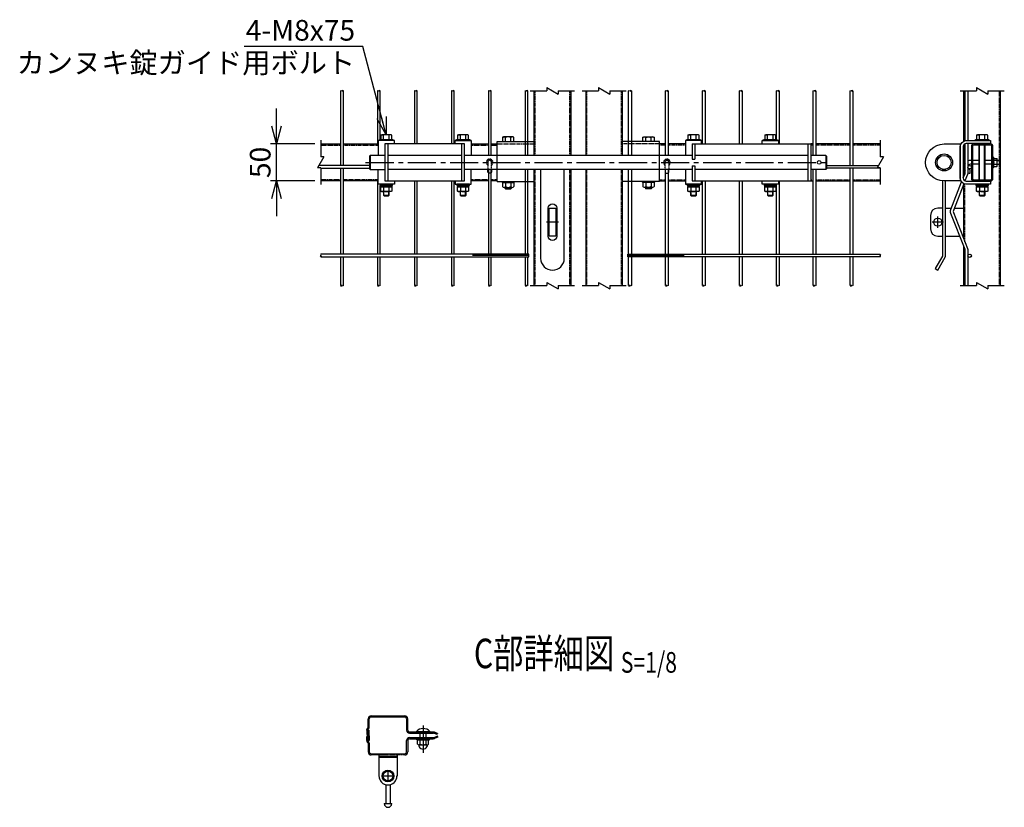
# Model space of a CAD drawing. Units: millimetres. Extents: x -604 to 8655, y 196 to 4813.
# Drawn here: x 7322 to 8655, y 1453 to 2520 of the extents above; entities that cross this region are included whole.
import ezdxf
from ezdxf.enums import TextEntityAlignment as Align

# ---------------------------------------------------------------- set-up
doc = ezdxf.new("R2010")
doc.units = ezdxf.units.MM
doc.header["$LTSCALE"] = 0.2
for name, pattern in [('CENTER', [2, 1.25, -0.25, 0.25, -0.25]), ('CENTER2', [28.575, 19.05, -3.175, 3.175, -3.175]), ('DASHED2', [9.525, 6.35, -3.175])]:
    doc.linetypes.add(name, pattern=pattern)
for name, color, linetype in [('CENTER', 6, 'CENTER2'), ('DASH', 30, 'DASHED2'), ('L', 7, 'Continuous'), ('M', 82, 'Continuous'), ('TEXT', 150, 'Continuous')]:
    doc.layers.add(name, color=color, linetype=linetype)
doc.styles.add('NCE', font='romans.shx', dxfattribs={"width": 0.8, "bigfont": 'extfont.shx'})
doc.styles.get("Standard").update_dxf_attribs({"font": 'romans.shx', "width": 0.8, "bigfont": 'extfont.shx'})
doc.dimstyles.new('NCE_8', dxfattribs={"dimscale": 8, "dimtxt": 3.5, "dimasz": 3, "dimexe": 1, "dimexo": 1, "dimgap": 1, "dimtad": 1, "dimdsep": 46, "dimtxsty": 'NCE', "dimblk": 'OPEN30', "dimcen": 0, "dimclrd": 7, "dimclre": 7, "dimclrt": 256, "dimaunit": 1, "dimadec": 1, "dimazin": 0, "dimtfac": 1, "dimtix": 1, "dimtmove": 2, "dimatfit": 2, "dimldrblk": 'OPEN30', "dimfxl": 0, "dimtolj": 1, "dimtzin": 0, "dimarcsym": 0})

# ---------------------------------------------------------------- blocks, each defined once
blk = doc.blocks.new('Title & Scale')
at = {"layer": 'TEXT', "width": 0.75}
blk.add_attdef('図面名', text='', height=5, dxfattribs=at).set_placement((0, 0), align=Align.BOTTOM_RIGHT)
blk.add_attdef('縮尺', text='', height=3.5, dxfattribs=at).set_placement((0, -0.3), align=Align.BOTTOM_LEFT)
blk = doc.blocks.new('ナットM6')
at = {"layer": 'M'}
for p, q in [((0, 7), (0.8, 7)), ((0, 7), (0, -7)), ((0.8, 7), (0.8, -7)), ((5.4, 2.8), (1, 2.8)), ((1.2, 5.5), (5.4, 5.5)), ((6, -4.3), (6, 4.3)), ((0, -7), (0.8, -7)), ((5.4, -2.8), (1, -2.8)), ((1.2, -5.5), (5.4, -5.5))]:
    blk.add_line(p, q, dxfattribs=at)
for centre, radius, start, end in [((-6, 4.5), 7.26, 346.3756, 20.3771), ((-6.3, 0), 7.89, 339.5141, 20.4859), ((4.1, 4.1), 1.88, 4.3718, 47.3401), ((4.1, 4.1), 1.88, 312.6599, 355.6282), ((-0.7, 0), 6.65, 0.7487, 24.5305), ((-6, -4.5), 7.26, 339.6229, 13.6244), ((-0.7, 0), 6.65, 335.4695, 359.2513), ((4.1, -4.1), 1.88, 4.3718, 47.3401), ((4.1, -4.1), 1.88, 312.6599, 355.6282)]:
    blk.add_arc(centre, radius, start, end, dxfattribs=at)
blk = doc.blocks.new('横材繋37x54正面')
at = {"layer": 'DASH'}
blk.add_line((0, 23.8), (50, 23.8), dxfattribs=at)
at = {"layer": 'M'}
for p, q in [((0, 27), (50, 27)), ((0, -27), (0, 27)), ((11.2, 27), (11.2, 32.8)), ((18.8, 27), (18.8, 32.8)), ((0, -27), (50, -27)), ((6.1, -27), (7.5, -28.6)), ((7.5, -28.6), (7.5, -34)), ((7.5, -28.6), (22.5, -28.6)), ((7.5, -28.6), (22.5, -28.6)), ((9.4, -35.1), (20.6, -35.1)), ((11, -35.1), (11, -36.7)), ((11, -36.7), (11.3, -37)), ((11, -36.7), (19, -36.7)), ((11.2, -28.6), (11.2, -34)), ((11.3, -37), (11.3, -35.1)), ((11.3, -37), (18.7, -37)), ((18.7, -37), (18.7, -35.1)), ((18.7, -37), (19, -36.7)), ((18.8, -28.6), (18.8, -34)), ((19, -35.1), (19, -36.7)), ((23.9, -27), (22.5, -28.6)), ((22.5, -28.6), (22.5, -34))]:
    blk.add_line(p, q, dxfattribs=at)
blk.add_lwpolyline([(22.5, 27), (22.5, 32.8), (21.2, 33.5), (8.8, 33.5), (7.5, 32.8), (7.5, 27)], close=True, dxfattribs=at)
for centre, radius, start, end in [((15, 20.9), 12.4, 72.412, 107.588), ((9.4, -32.9), 2.17, 210, 330), ((15, -28.1), 7.04, 237.7958, 302.2042), ((20.6, -32.9), 2.17, 210, 330)]:
    blk.add_arc(centre, radius, start, end, dxfattribs=at)
at = {"layer": 'M', "extrusion": (0, 0, -1)}
blk.add_ellipse((9.4, 20.9), major_axis=(0, 12.4), ratio=0.5, start_param=5.976218, end_param=6.590153, dxfattribs=at)
at = {"layer": 'M'}
blk.add_ellipse((20.6, 20.9), major_axis=(0, 12.4), ratio=0.5, start_param=5.976218, end_param=6.590153, dxfattribs=at)
blk = doc.blocks.new('Break')
for p, q in [((-1.44, -2.5), (1.44, 2.5)), ((0, 2.5), (1.44, 2.5)), ((-1.44, -2.5), (0, -2.5))]:
    blk.add_line(p, q)
blk = doc.blocks.new('_OPEN30')
at = {"color": 0, "linetype": 'ByBlock'}
for p, q in [((-1, 0.268), (0, 0)), ((0, 0), (-1, -0.268)), ((0, 0), (-1, 0))]:
    blk.add_line(p, q, dxfattribs=at)
blk = doc.blocks.new('*D25')
at = {"layer": 'TEXT', "color": 7, "lineweight": -2}
for p, q in [((7669.7, 2376), (7669.7, 2400)), ((7721.7, 2352), (7661.7, 2352)), ((7669.7, 2302), (7669.7, 2352)), ((7721.7, 2302), (7661.7, 2302)), ((7669.7, 2278), (7669.7, 2254))]:
    blk.add_line(p, q, dxfattribs=at)
at = {"layer": 'TEXT', "color": 7, "lineweight": -2, "xscale": 24, "yscale": 24, "zscale": 24}
for p, rotation in [((7669.7, 2352), 270), ((7669.7, 2302), 90)]:
    blk.add_blockref('_OPEN30', p, dxfattribs=dict(at, rotation=rotation))
at = {"layer": 'TEXT', "insert": (7647.7, 2327), "char_height": 28, "attachment_point": 5, "rotation": 90, "style": 'NCE'}
blk.add_mtext('\\A1;50', dxfattribs=at)
blk = doc.blocks.new('Break_Pipe')
blk.add_lwpolyline([(-0.5, 0, -0.388235), (0, 0)], format="xyb")
for centre, start, end in [((0.25, -0.27), 47.5641, 132.4359), ((0.25, 0.27), 227.5641, 312.4359)]:
    blk.add_arc(centre, 0.37, start, end)

msp = doc.modelspace()

# ---------------------------------------------------------------- linework, layer by layer
at = {"color": 1, "linetype": 'CENTER'}
for p, q in [((8565.375, 2238.498), (8565.375, 2253.498)), ((8572.875, 2245.998), (8557.875, 2245.998))]:
    msp.add_line(p, q, dxfattribs=at)
at = {"layer": 'CENTER', "ltscale": 10}
for p, q in [((7790.512, 2326.998), (8414.512, 2326.998)), ((8051.512, 2245.998), (8035.512, 2245.998)), ((7868.336, 1563.677), (7868.336, 1526.877)), ((7868.336, 1551.213), (7868.336, 1542.213)), ((7868.336, 1551.213), (7868.336, 1542.213)), ((7812.743, 1495.46), (7828.743, 1495.46)), ((7820.743, 1503.46), (7820.743, 1487.46))]:
    msp.add_line(p, q, dxfattribs=at)
at = {"layer": 'DASH'}
for p, q in [((8020.112, 2336.498), (8020.112, 2424.026)), ((8066.912, 2336.498), (8066.912, 2424.026)), ((8090.112, 2336.498), (8090.112, 2424.026)), ((8136.912, 2336.498), (8136.912, 2424.026)), ((8601.975, 2356.293), (8601.975, 2424.026)), ((8648.775, 2159.962), (8648.775, 2424.026)), ((8601.975, 2325.473), (8601.975, 2352.07)), ((8020.112, 2159.962), (8020.112, 2317.498)), ((8066.912, 2159.962), (8066.912, 2317.498)), ((8090.112, 2159.962), (8090.112, 2317.498)), ((8136.912, 2159.962), (8136.912, 2317.498)), ((8601.975, 2311.435), (8601.975, 2316.323)), ((8601.975, 2219.436), (8601.975, 2297.498)), ((8601.975, 2159.962), (8601.975, 2209.313)), ((7855.477, 1553.447), (7855.479, 1554.948)), ((7855.536, 1547.479), (7855.536, 1545.977)), ((7880.477, 1553.424), (7880.478, 1554.925)), ((7880.536, 1547.479), (7880.536, 1545.977)), ((7843.493, 1523.977), (7818.993, 1523.977))]:
    msp.add_line(p, q, dxfattribs=at)
for points in [[(7729.69, 2350.398), (7756.662, 2350.398)], [(7760.362, 2350.398), (7807.512, 2350.398)], [(7933.512, 2350.398), (7956.662, 2350.398)], [(7960.362, 2350.398), (7968.512, 2350.398)], [(8196.662, 2350.398), (8188.512, 2350.398)], [(8223.512, 2350.398), (8200.362, 2350.398)], [(8396.662, 2350.398), (8393.512, 2350.398)], [(8446.662, 2350.398), (8400.362, 2350.398)], [(8487.334, 2350.398), (8450.362, 2350.398)], [(7756.662, 2303.598), (7729.69, 2303.598)], [(7807.512, 2303.598), (7760.362, 2303.598)], [(7956.662, 2303.598), (7933.512, 2303.598)], [(7968.512, 2303.598), (7960.362, 2303.598)], [(8188.512, 2303.598), (8196.662, 2303.598)], [(8200.362, 2303.598), (8223.512, 2303.598)], [(8393.512, 2303.598), (8396.662, 2303.598)], [(8400.362, 2303.598), (8446.662, 2303.598)], [(8450.362, 2303.598), (8487.334, 2303.598)]]:
    msp.add_lwpolyline(points, dxfattribs=at)
at = {"layer": 'DASH', "ltscale": 0.2}
for points in [[(7961.112, 2317.498), (7961.112, 2326.998, 1), (7955.912, 2326.998), (7955.912, 2317.498)], [(8195.912, 2317.498), (8195.912, 2326.998, -1), (8201.112, 2326.998), (8201.112, 2317.498)]]:
    msp.add_lwpolyline(points, format="xyb", dxfattribs=at)
for centre, radius, start, end in [((7958.512, 2326.998), 4.5, 305.294395, 234.705605), ((7958.512, 2326.998), 3, 330.073565, 209.926435), ((8198.512, 2326.998), 4.5, 305.294395, 234.705605), ((8198.512, 2326.998), 3, 330.073565, 209.926435)]:
    msp.add_arc(centre, radius, start, end, dxfattribs=at)
at = {"layer": 'L'}
for p, q in [((8013.512, 2424.026), (8036.012, 2424.026)), ((8051.012, 2424.026), (8073.512, 2424.026)), ((8083.512, 2424.026), (8106.012, 2424.026)), ((8121.012, 2424.026), (8143.512, 2424.026)), ((8595.375, 2424.026), (8617.875, 2424.026)), ((8632.875, 2424.026), (8655.375, 2424.026)), ((7729.69, 2356.998), (7729.69, 2334.498)), ((8487.334, 2356.998), (8487.334, 2334.498)), ((7729.69, 2319.498), (7729.69, 2296.998)), ((8487.334, 2319.498), (8487.334, 2296.998)), ((8013.512, 2159.962), (8036.012, 2159.962)), ((8051.012, 2159.962), (8073.512, 2159.962)), ((8083.512, 2159.962), (8106.012, 2159.962)), ((8121.012, 2159.962), (8143.512, 2159.962)), ((8595.375, 2159.962), (8617.875, 2159.962)), ((8632.875, 2159.962), (8655.375, 2159.962))]:
    msp.add_line(p, q, dxfattribs=at)
at = {"layer": 'M'}
for p, q in [((8018.512, 2336.498), (8018.512, 2424.026)), ((8068.512, 2424.026), (8068.512, 2336.498)), ((8088.512, 2424.026), (8088.512, 2336.498)), ((8138.512, 2336.498), (8138.512, 2424.026)), ((8600.375, 2355.74), (8600.375, 2424.026)), ((8650.375, 2159.962), (8650.375, 2424.026)), ((7814.762, 2357.998), (7814.762, 2363.776)), ((7822.262, 2357.998), (7822.262, 2363.776)), ((7918.762, 2357.998), (7918.762, 2363.776)), ((7926.262, 2357.998), (7926.262, 2363.776)), ((8230.762, 2357.998), (8230.762, 2363.776)), ((8238.262, 2357.998), (8238.262, 2363.776)), ((8334.762, 2357.998), (8334.762, 2363.776)), ((8342.262, 2357.998), (8342.262, 2363.776)), ((8621.625, 2357.998), (8621.625, 2363.776)), ((8629.125, 2357.998), (8629.125, 2363.776)), ((7829.512, 2356.498), (7807.512, 2356.498)), ((7820.512, 2351.998), (7820.512, 2301.998)), ((7933.512, 2356.498), (7911.512, 2356.498)), ((7920.512, 2351.998), (7920.512, 2301.998)), ((8215.512, 2351.998), (8219.512, 2351.998)), ((8245.512, 2356.498), (8223.512, 2356.498)), ((8223.512, 2356.498), (8223.512, 2351.998)), ((8232.512, 2351.998), (8393.512, 2351.998)), ((8232.512, 2351.998), (8232.512, 2331.498)), ((8236.512, 2351.998), (8236.512, 2331.498)), ((8349.512, 2356.498), (8327.512, 2356.498)), ((8389.512, 2351.998), (8393.512, 2351.998)), ((8389.512, 2351.998), (8389.512, 2301.998)), ((8389.512, 2351.998), (8393.512, 2351.998)), ((8393.512, 2351.998), (8393.512, 2301.998)), ((8600.375, 2307.61), (8600.375, 2350.605)), ((8621.375, 2351.998), (8621.375, 2352.498)), ((8621.375, 2303.598), (8621.375, 2350.398)), ((8622.005, 2351.998), (8622.005, 2352.498)), ((8622.005, 2303.598), (8622.005, 2350.398)), ((8628.745, 2351.998), (8628.745, 2352.498)), ((8628.745, 2303.598), (8628.745, 2350.398)), ((8629.375, 2351.998), (8629.375, 2352.498)), ((8629.375, 2303.598), (8629.375, 2350.398)), ((7796.512, 2336.498), (7796.512, 2317.498)), ((7920.512, 2336.498), (7820.512, 2336.498)), ((8232.512, 2336.498), (7924.512, 2336.498)), ((8236.512, 2345.998), (8236.512, 2331.498)), ((8389.512, 2336.498), (8236.512, 2336.498)), ((8393.512, 2345.998), (8393.512, 2307.998)), ((8413.512, 2336.498), (8393.512, 2336.498)), ((8413.512, 2336.498), (8414.512, 2335.498)), ((8413.512, 2336.498), (8413.512, 2317.498)), ((8414.512, 2335.498), (8414.512, 2318.498)), ((8232.512, 2331.498), (8236.512, 2331.498)), ((8232.512, 2322.498), (8232.512, 2301.998)), ((8232.512, 2322.498), (8236.512, 2322.498)), ((8236.512, 2322.498), (8236.512, 2307.998)), ((8236.512, 2322.498), (8236.512, 2301.998)), ((8621.375, 2329.598), (8612.475, 2329.598)), ((8621.375, 2324.398), (8612.475, 2324.398)), ((8638.275, 2329.598), (8629.375, 2329.598)), ((8638.275, 2324.398), (8629.375, 2324.398)), ((8645.875, 2329.498), (8648.675, 2329.498)), ((8645.875, 2324.498), (8648.675, 2324.498)), ((7920.512, 2317.498), (7820.512, 2317.498)), ((8232.512, 2317.498), (7924.512, 2317.498)), ((8018.512, 2159.962), (8018.512, 2317.498)), ((8068.512, 2317.498), (8068.512, 2159.962)), ((8088.512, 2317.498), (8088.512, 2159.962)), ((8138.512, 2159.962), (8138.512, 2317.498)), ((8389.512, 2317.498), (8236.512, 2317.498)), ((8413.512, 2317.498), (8393.512, 2317.498)), ((8414.512, 2318.498), (8413.512, 2317.498)), ((7829.512, 2297.498), (7807.512, 2297.498)), ((7818.156, 2293.898), (7817.804, 2295.898)), ((7819.238, 2293.898), (7818.885, 2295.898)), ((7922.156, 2293.898), (7921.804, 2295.898)), ((7923.238, 2293.898), (7922.885, 2295.898)), ((8215.512, 2301.998), (8219.512, 2301.998)), ((8245.512, 2297.498), (8223.512, 2297.498)), ((8232.512, 2301.998), (8393.512, 2301.998)), ((8234.156, 2293.898), (8233.803, 2295.898)), ((8235.238, 2293.898), (8234.885, 2295.898)), ((8349.512, 2297.498), (8327.512, 2297.498)), ((8338.156, 2293.898), (8337.803, 2295.898)), ((8339.238, 2293.898), (8338.885, 2295.898)), ((8389.512, 2301.998), (8393.512, 2301.998)), ((8389.512, 2301.998), (8393.512, 2301.998)), ((8600.375, 2223.51), (8600.375, 2297.498)), ((8625.019, 2293.898), (8624.666, 2295.898)), ((8626.101, 2293.898), (8625.748, 2295.898)), ((7814.512, 2282.498), (7822.512, 2282.498)), ((7815.142, 2282.498), (7815.142, 2287.398)), ((7821.882, 2282.498), (7821.882, 2287.398)), ((7918.512, 2282.498), (7926.512, 2282.498)), ((7919.142, 2282.498), (7919.142, 2287.398)), ((7925.882, 2282.498), (7925.882, 2287.398)), ((8230.512, 2282.498), (8238.512, 2282.498)), ((8231.142, 2282.498), (8231.142, 2287.398)), ((8237.882, 2282.498), (8237.882, 2287.398)), ((8334.512, 2282.498), (8342.512, 2282.498)), ((8335.142, 2282.498), (8335.142, 2287.398)), ((8341.882, 2282.498), (8341.882, 2287.398)), ((8621.375, 2282.498), (8629.375, 2282.498)), ((8622.005, 2282.498), (8622.005, 2287.398)), ((8628.745, 2282.498), (8628.745, 2287.398)), ((8575.775, 2264.998), (8583.642, 2264.998)), ((8587.617, 2264.998), (8600.375, 2264.998)), ((8575.775, 2226.998), (8595.03, 2226.998)), ((8599.005, 2226.998), (8600.375, 2226.998)), ((8600.375, 2159.962), (8600.375, 2213.388)), ((7797.952, 1575.499), (7797.956, 1576.999)), ((7797.952, 1575.5), (7843.534, 1575.457)), ((7797.956, 1576.999), (7843.554, 1576.958)), ((7793.941, 1560.987), (7793.952, 1573.003)), ((7795.441, 1561.036), (7795.452, 1573.002)), ((7845.952, 1572.956), (7845.938, 1557.456)), ((7791.938, 1557.489), (7791.933, 1552.489)), ((7791.934, 1553.489), (7793.434, 1553.487)), ((7791.938, 1557.489), (7791.939, 1558.59)), ((7791.993, 1543.495), (7791.993, 1548.495)), ((7791.993, 1547.494), (7793.493, 1547.494)), ((7793.433, 1552.437), (7793.439, 1558.588)), ((7793.493, 1548.545), (7793.493, 1542.394)), ((7793.931, 1550.037), (7793.925, 1543.487)), ((7793.925, 1543.487), (7793.933, 1550.037)), ((7793.929, 1547.487), (7795.429, 1547.485)), ((7793.993, 1550.944), (7793.993, 1557.495)), ((7793.993, 1557.495), (7795.493, 1557.495)), ((7795.431, 1549.985), (7795.425, 1543.485)), ((7795.493, 1550.995), (7795.493, 1557.495)), ((7849.934, 1553.452), (7882.221, 1553.423)), ((7849.993, 1547.479), (7882.282, 1547.479)), ((7859.336, 1555.737), (7877.336, 1555.737)), ((7859.336, 1555.737), (7859.336, 1554.937)), ((7877.336, 1554.937), (7859.336, 1554.937)), ((7864.336, 1547.479), (7864.336, 1553.48)), ((7872.336, 1547.479), (7872.336, 1553.48)), ((7877.336, 1555.737), (7877.336, 1554.937)), ((7887.532, 1551.601), (7883.707, 1553.135)), ((7887.593, 1549.296), (7883.766, 1547.765)), ((7888.031, 1552.843), (7887.532, 1551.601)), ((7888.09, 1548.053), (7887.593, 1549.296)), ((7791.993, 1543.495), (7791.993, 1542.394)), ((7793.493, 1542.494), (7791.994, 1542.494)), ((7793.925, 1543.487), (7795.425, 1543.485)), ((7793.993, 1539.995), (7793.993, 1527.979)), ((7795.493, 1539.944), (7795.493, 1527.979)), ((7845.993, 1527.979), (7845.993, 1543.479)), ((7849.993, 1545.977), (7882.13, 1545.977)), ((7859.836, 1544.377), (7859.836, 1545.977)), ((7859.836, 1545.977), (7876.836, 1545.977)), ((7859.836, 1544.377), (7876.836, 1544.377)), ((7860.836, 1538.677), (7860.836, 1543.577)), ((7862.586, 1537.877), (7874.086, 1537.877)), ((7864.336, 1538.677), (7864.336, 1543.577)), ((7872.336, 1538.677), (7872.336, 1543.577)), ((7875.836, 1538.677), (7875.836, 1543.577)), ((7876.836, 1544.377), (7876.836, 1545.977)), ((7797.993, 1525.479), (7797.993, 1523.979)), ((7818.993, 1523.977), (7797.993, 1523.977)), ((7808.493, 1525.479), (7808.493, 1495.461)), ((7808.493, 1522.477), (7832.993, 1522.477)), ((7808.493, 1520.978), (7832.993, 1520.978)), ((7832.993, 1525.479), (7832.993, 1495.46)), ((7817.743, 1489.694), (7817.743, 1488.044)), ((7817.743, 1483.648), (7817.743, 1457.96)), ((7823.743, 1489.694), (7823.743, 1488.044)), ((7823.743, 1483.648), (7823.743, 1457.96)), ((7815.743, 1457.96), (7825.743, 1457.96)), ((7817.743, 1457.96), (7823.743, 1457.96))]:
    msp.add_line(p, q, dxfattribs=at)
at = {"layer": 'M', "ltscale": 20}
for p, q in [((7847.438, 1557.454), (7847.452, 1572.956)), ((7882.073, 1554.924), (7849.936, 1554.953)), ((7888.031, 1552.843), (7883.558, 1554.637)), ((7888.09, 1548.053), (7883.616, 1546.263)), ((7847.493, 1543.479), (7847.493, 1527.977)), ((7797.993, 1525.479), (7843.493, 1525.479))]:
    msp.add_line(p, q, dxfattribs=at)
at = {"layer": 'M'}
for points in [[(7756.662, 2424.026), (7756.662, 2322.748)], [(7760.362, 2322.748), (7760.362, 2424.026)], [(7806.662, 2424.026), (7806.662, 2351.998)], [(7810.362, 2357.998), (7810.362, 2424.026)], [(7856.662, 2424.026), (7856.662, 2351.998)], [(7860.362, 2351.998), (7860.362, 2424.026)], [(7906.662, 2424.026), (7906.662, 2351.998)], [(7910.362, 2351.998), (7910.362, 2424.026)], [(7956.662, 2424.026), (7956.662, 2336.498)], [(7960.362, 2336.498), (7960.362, 2424.026)], [(8006.662, 2424.026), (8006.662, 2336.498)], [(8010.362, 2336.498), (8010.362, 2424.026)], [(8146.662, 2336.498), (8146.662, 2424.026)], [(8150.362, 2424.026), (8150.362, 2336.498)], [(8196.662, 2336.498), (8196.662, 2424.026)], [(8200.362, 2424.026), (8200.362, 2336.498)], [(8246.662, 2351.998), (8246.662, 2424.026)], [(8250.362, 2424.026), (8250.362, 2351.998)], [(8296.662, 2351.998), (8296.662, 2424.026)], [(8300.362, 2424.026), (8300.362, 2351.998)], [(8346.662, 2357.998), (8346.662, 2424.026)], [(8350.362, 2424.026), (8350.362, 2351.998)], [(8396.662, 2336.498), (8396.662, 2424.026)], [(8400.362, 2424.026), (8400.362, 2336.498)], [(8446.662, 2322.748), (8446.662, 2424.026)], [(8450.362, 2424.026), (8450.362, 2322.748)], [(8602.425, 2356.383), (8602.425, 2424.026)], [(8606.125, 2424.026), (8606.125, 2356.498)], [(7729.69, 2351.998), (7756.662, 2351.998)], [(7760.362, 2351.998), (7807.512, 2351.998)], [(7829.512, 2351.998), (7829.512, 2356.498), (7807.512, 2356.498), (7807.512, 2336.498)], [(7911.512, 2351.998), (7911.512, 2356.498), (7933.512, 2356.498), (7933.512, 2336.498)], [(7933.512, 2351.998), (7956.662, 2351.998)], [(7960.362, 2351.998), (7968.512, 2351.998)], [(8196.662, 2351.998), (8188.512, 2351.998)], [(8223.512, 2351.998), (8200.362, 2351.998)], [(8245.512, 2351.998), (8245.512, 2356.498), (8223.512, 2356.498), (8223.512, 2336.498)], [(8327.512, 2351.998), (8327.512, 2356.498), (8349.512, 2356.498), (8349.512, 2351.998)], [(8396.662, 2351.998), (8393.512, 2351.998)], [(8446.662, 2351.998), (8400.362, 2351.998)], [(8487.334, 2351.998), (8450.362, 2351.998)], [(7816.512, 2336.498), (7796.512, 2336.498), (7795.512, 2335.498), (7795.512, 2318.498), (7796.512, 2317.498), (7816.512, 2317.498)], [(7795.512, 2322.748), (7727.236, 2322.748)], [(8414.612, 2322.748), (8414.512, 2322.748)], [(8414.512, 2322.748), (8484.88, 2322.748)], [(8645.875, 2329.998), (8648.675, 2329.998), (8648.675, 2323.998), (8645.875, 2323.998)], [(7729.69, 2319.048), (7795.512, 2319.048)], [(7756.662, 2319.048), (7756.662, 2202.748)], [(7760.362, 2202.748), (7760.362, 2319.048)], [(7829.512, 2301.998), (7829.512, 2297.498), (7807.512, 2297.498), (7807.512, 2317.498)], [(7911.512, 2301.998), (7911.512, 2297.498), (7933.512, 2297.498), (7933.512, 2317.498)], [(7956.662, 2317.498), (7956.662, 2202.748)], [(7960.362, 2202.748), (7960.362, 2317.498)], [(8006.662, 2317.498), (8006.662, 2202.748)], [(8010.362, 2202.748), (8010.362, 2317.498)], [(8146.662, 2202.748), (8146.662, 2317.498)], [(8150.362, 2317.498), (8150.362, 2202.748)], [(8196.662, 2202.748), (8196.662, 2317.498)], [(8200.362, 2317.498), (8200.362, 2202.748)], [(8223.512, 2317.498), (8223.512, 2297.498), (8245.512, 2297.498), (8245.512, 2301.998)], [(8396.662, 2202.748), (8396.662, 2317.498)], [(8400.362, 2317.498), (8400.362, 2202.748)], [(8487.334, 2319.048), (8414.512, 2319.048)], [(8446.662, 2202.748), (8446.662, 2319.048)], [(8450.362, 2319.048), (8450.362, 2202.748)], [(8575.775, 2315.673), (8575.775, 2317.498), (8571.775, 2317.498), (8571.775, 2315.673)], [(7756.662, 2301.998), (7729.69, 2301.998)], [(7807.512, 2301.998), (7760.362, 2301.998)], [(7806.662, 2301.998), (7806.662, 2202.748)], [(7810.362, 2202.748), (7810.362, 2295.898)], [(7856.662, 2301.998), (7856.662, 2202.748)], [(7860.362, 2202.748), (7860.362, 2301.998)], [(7906.662, 2301.998), (7906.662, 2202.748)], [(7910.362, 2202.748), (7910.362, 2301.998)], [(7956.662, 2301.998), (7933.512, 2301.998)], [(7968.512, 2301.998), (7960.362, 2301.998)], [(8188.512, 2301.998), (8196.662, 2301.998)], [(8200.362, 2301.998), (8223.512, 2301.998)], [(8246.662, 2202.748), (8246.662, 2301.998)], [(8250.362, 2301.998), (8250.362, 2202.748)], [(8296.662, 2202.748), (8296.662, 2301.998)], [(8300.362, 2301.998), (8300.362, 2202.748)], [(8349.512, 2301.998), (8349.512, 2297.498), (8327.512, 2297.498), (8327.512, 2301.998)], [(8346.662, 2202.748), (8346.662, 2295.898)], [(8350.362, 2301.998), (8350.362, 2202.748)], [(8393.512, 2301.998), (8396.662, 2301.998)], [(8400.362, 2301.998), (8446.662, 2301.998)], [(8450.362, 2301.998), (8487.334, 2301.998)], [(7814.512, 2287.398), (7814.512, 2282.498), (7815.512, 2281.498), (7821.512, 2281.498), (7822.512, 2282.498), (7822.512, 2287.398)], [(7918.512, 2287.398), (7918.512, 2282.498), (7919.512, 2281.498), (7925.512, 2281.498), (7926.512, 2282.498), (7926.512, 2287.398)], [(8230.512, 2287.398), (8230.512, 2282.498), (8231.512, 2281.498), (8237.512, 2281.498), (8238.512, 2282.498), (8238.512, 2287.398)], [(8334.512, 2287.398), (8334.512, 2282.498), (8335.512, 2281.498), (8341.512, 2281.498), (8342.512, 2282.498), (8342.512, 2287.398)], [(8621.375, 2287.398), (8621.375, 2282.498), (8622.375, 2281.498), (8628.375, 2281.498), (8629.375, 2282.498), (8629.375, 2287.398)], [(7729.69, 2199.048), (8011.362, 2199.048), (8011.362, 2202.748), (7729.69, 2202.748)], [(8487.334, 2199.048), (8145.662, 2199.048), (8145.662, 2202.748), (8487.334, 2202.748)], [(7756.662, 2199.048), (7756.662, 2159.962)], [(7760.362, 2159.962), (7760.362, 2199.048)], [(7806.662, 2199.048), (7806.662, 2159.962)], [(7810.362, 2159.962), (7810.362, 2199.048)], [(7856.662, 2199.048), (7856.662, 2159.962)], [(7860.362, 2159.962), (7860.362, 2199.048)], [(7906.662, 2199.048), (7906.662, 2159.962)], [(7910.362, 2159.962), (7910.362, 2199.048)], [(7956.662, 2199.048), (7956.662, 2159.962)], [(7960.362, 2159.962), (7960.362, 2199.048)], [(8006.662, 2199.048), (8006.662, 2159.962)], [(8010.362, 2159.962), (8010.362, 2199.048)], [(8146.662, 2159.962), (8146.662, 2199.048)], [(8150.362, 2199.048), (8150.362, 2159.962)], [(8196.662, 2159.962), (8196.662, 2199.048)], [(8200.362, 2199.048), (8200.362, 2159.962)], [(8246.662, 2159.962), (8246.662, 2199.048)], [(8250.362, 2199.048), (8250.362, 2159.962)], [(8296.662, 2159.962), (8296.662, 2199.048)], [(8300.362, 2199.048), (8300.362, 2159.962)], [(8346.662, 2159.962), (8346.662, 2199.048)], [(8350.362, 2199.048), (8350.362, 2159.962)], [(8396.662, 2159.962), (8396.662, 2199.048)], [(8400.362, 2199.048), (8400.362, 2159.962)], [(8446.662, 2159.962), (8446.662, 2199.048)], [(8450.362, 2199.048), (8450.362, 2159.962)]]:
    msp.add_lwpolyline(points, dxfattribs=at)
for points in [[(7826.012, 2357.998), (7826.012, 2363.776), (7824.762, 2364.498), (7812.262, 2364.498), (7811.012, 2363.776), (7811.012, 2357.998)], [(7930.012, 2357.998), (7930.012, 2363.776), (7928.762, 2364.498), (7916.262, 2364.498), (7915.012, 2363.776), (7915.012, 2357.998)], [(8242.012, 2357.998), (8242.012, 2363.776), (8240.762, 2364.498), (8228.262, 2364.498), (8227.012, 2363.776), (8227.012, 2357.998)], [(8346.012, 2357.998), (8346.012, 2363.776), (8344.762, 2364.498), (8332.262, 2364.498), (8331.012, 2363.776), (8331.012, 2357.998)], [(8632.875, 2357.998), (8632.875, 2363.776), (8631.625, 2364.498), (8619.125, 2364.498), (8617.875, 2363.776), (8617.875, 2357.998)], [(7809.512, 2357.998), (7827.512, 2357.998), (7827.512, 2356.498), (7809.512, 2356.498)], [(7924.512, 2351.998), (7816.512, 2351.998), (7816.512, 2301.998), (7924.512, 2301.998)], [(7913.512, 2357.998), (7931.512, 2357.998), (7931.512, 2356.498), (7913.512, 2356.498)], [(8225.512, 2357.998), (8243.512, 2357.998), (8243.512, 2356.498), (8225.512, 2356.498)], [(8329.512, 2357.998), (8347.512, 2357.998), (8347.512, 2356.498), (8329.512, 2356.498)], [(8616.375, 2357.998), (8634.375, 2357.998), (8634.375, 2356.498), (8616.375, 2356.498)], [(7827.012, 2295.898), (7827.012, 2297.498), (7810.012, 2297.498), (7810.012, 2295.898)], [(7826.212, 2293.898), (7826.212, 2295.898), (7810.812, 2295.898), (7810.812, 2293.898)], [(7826.012, 2293.898), (7826.012, 2288.12), (7824.762, 2287.398), (7812.262, 2287.398), (7811.012, 2288.12), (7811.012, 2293.898)], [(7931.012, 2295.898), (7931.012, 2297.498), (7914.012, 2297.498), (7914.012, 2295.898)], [(7930.212, 2293.898), (7930.212, 2295.898), (7914.812, 2295.898), (7914.812, 2293.898)], [(7930.012, 2293.898), (7930.012, 2288.12), (7928.762, 2287.398), (7916.262, 2287.398), (7915.012, 2288.12), (7915.012, 2293.898)], [(8243.012, 2295.898), (8243.012, 2297.498), (8226.012, 2297.498), (8226.012, 2295.898)], [(8242.212, 2293.898), (8242.212, 2295.898), (8226.812, 2295.898), (8226.812, 2293.898)], [(8242.012, 2293.898), (8242.012, 2288.12), (8240.762, 2287.398), (8228.262, 2287.398), (8227.012, 2288.12), (8227.012, 2293.898)], [(8347.012, 2295.898), (8347.012, 2297.498), (8330.012, 2297.498), (8330.012, 2295.898)], [(8346.212, 2293.898), (8346.212, 2295.898), (8330.812, 2295.898), (8330.812, 2293.898)], [(8346.012, 2293.898), (8346.012, 2288.12), (8344.762, 2287.398), (8332.262, 2287.398), (8331.012, 2288.12), (8331.012, 2293.898)], [(8633.875, 2295.898), (8633.875, 2297.498), (8616.875, 2297.498), (8616.875, 2295.898)], [(8633.075, 2293.898), (8633.075, 2295.898), (8617.675, 2295.898), (8617.675, 2293.898)], [(8632.875, 2293.898), (8632.875, 2288.12), (8631.625, 2287.398), (8619.125, 2287.398), (8617.875, 2288.12), (8617.875, 2293.898)], [(8039.012, 2226.998), (8039.012, 2264.998), (8048.012, 2264.998), (8048.012, 2226.998)]]:
    msp.add_lwpolyline(points, close=True, dxfattribs=at)
for points in [[(8595.775, 2351.998), (8595.775, 2301.998), (8573.775, 2301.998, -1), (8573.775, 2351.998)], [(8595.775, 2348.498, -0.41421356), (8603.775, 2356.498), (8636.775, 2356.498), (8636.775, 2352.498), (8603.775, 2352.498, 0.41421356), (8599.775, 2348.498), (8599.775, 2305.498, 0.41421356), (8603.775, 2301.498), (8636.775, 2301.498), (8636.775, 2297.498), (8603.775, 2297.498, -0.41421356), (8595.775, 2305.498)], [(8614.075, 2301.998), (8636.675, 2301.998, 0.41421356), (8639.875, 2305.198), (8639.875, 2348.798, 0.41421356), (8636.675, 2351.998), (8614.075, 2351.998, 0.41421356), (8610.875, 2348.798), (8610.875, 2305.198, 0.41421356)], [(8614.075, 2303.598), (8636.675, 2303.598, 0.41421356), (8638.275, 2305.198), (8638.275, 2348.798, 0.41421356), (8636.675, 2350.398), (8614.075, 2350.398, 0.41421356), (8612.475, 2348.798), (8612.475, 2305.198, 0.41421356)], [(8027.512, 2317.498), (8027.512, 2196.998, 1), (8059.512, 2196.998), (8059.512, 2317.498)], [(8049.512, 2226.998, -1), (8037.512, 2226.998), (8037.512, 2264.998, -1), (8049.512, 2264.998)]]:
    msp.add_lwpolyline(points, format="xyb", close=True, dxfattribs=at)
for points in [[(8599.775, 2306.082), (8602.169, 2312.179, 0.09381757), (8602.425, 2313.532), (8602.425, 2352.263)], [(8606.125, 2352.498), (8606.125, 2313.532, -0.09381757), (8605.613, 2310.827), (8602.095, 2301.868)], [(8610.875, 2329.598), (8609.375, 2329.598, 0.09600518), (8606.125, 2328.968)], [(8610.875, 2324.398), (8609.375, 2324.398, 0.30674824), (8606.125, 2322.197)], [(7961.112, 2317.498), (7961.112, 2314.798, -1), (7955.912, 2314.798), (7955.912, 2317.498)], [(8195.912, 2317.498), (8195.912, 2314.798, 1), (8201.112, 2314.798), (8201.112, 2317.498)], [(8606.093, 2312.841, 0.09121677), (8609.175, 2312.2), (8609.175, 2317.404, -0.29117701), (8606.125, 2319.599)], [(7814.762, 2293.898), (7814.762, 2288.12, 0.15470054), (7822.262, 2288.12), (7822.262, 2293.898)], [(7918.762, 2293.898), (7918.762, 2288.12, 0.15470054), (7926.262, 2288.12), (7926.262, 2293.898)], [(8230.762, 2293.898), (8230.762, 2288.12, 0.15470054), (8238.262, 2288.12), (8238.262, 2293.898)], [(8334.762, 2293.898), (8334.762, 2288.12, 0.15470054), (8342.262, 2288.12), (8342.262, 2293.898)], [(8571.775, 2302.078), (8571.775, 2200.998, -0.06336406), (8571.66, 2200.097), (8561.788, 2182.998), (8565.252, 2180.998), (8575.345, 2198.48, 0.08463638), (8575.775, 2200.998), (8575.775, 2301.998)], [(8602.425, 2159.962), (8602.425, 2207.467, 0.09368981), (8602.17, 2208.818), (8582.95, 2257.759, -0.19188348), (8582.95, 2263.237), (8597.565, 2300.455)], [(8600.632, 2298.141), (8586.371, 2261.826, 0.18929903), (8586.39, 2259.121), (8605.614, 2210.169, -0.0937288), (8606.125, 2207.467), (8606.125, 2159.962)], [(8621.625, 2293.898), (8621.625, 2288.12, 0.15470054), (8629.125, 2288.12), (8629.125, 2293.898)], [(8571.775, 2264.998), (8565.375, 2264.998, 0.41421356), (8555.375, 2254.998), (8555.375, 2236.998, 0.41421356), (8565.375, 2226.998), (8571.775, 2226.998)]]:
    msp.add_lwpolyline(points, format="xyb", dxfattribs=at)
for centre, radius in [((8573.775, 2326.998), 11.5), ((8573.775, 2326.998), 9.5), ((8404.512, 2326.998), 2.5), ((8608.475, 2320.498), 2.35), ((8565.375, 2245.998), 5.5), ((8608.475, 2200.498), 2.35), ((7820.743, 1495.46), 8), ((7820.743, 1495.46), 6.5)]:
    msp.add_circle(centre, radius, dxfattribs=at)
for centre, radius, start, end in [((7818.512, 2351.946), 12.41, 72.412046, 107.587954), ((7922.512, 2351.946), 12.41, 72.412046, 107.587954), ((8234.512, 2351.946), 12.41, 72.412046, 107.587954), ((8338.512, 2351.946), 12.41, 72.412046, 107.587954), ((8625.375, 2351.946), 12.41, 72.412046, 107.587954), ((8609.375, 2320.898), 8.7, 143.02048, 216.97952), ((8645.675, 2326.998), 4, 318.590378, 41.409622), ((7797.952, 1572.999), 4, 89.947858, 179.947858), ((7797.952, 1572.999), 2.5, 89.947858, 179.947858), ((7843.452, 1572.958), 2.5, 359.947858, 89.947858), ((7843.452, 1572.959), 4, 359.947858, 89.947858), ((7793.939, 1558.537), 2, 101.484817, 178.500692), ((7793.441, 1560.987), 0.5, 281.484817, 359.947858), ((7793.441, 1561.038), 2, 281.484817, 359.947858), ((7793.933, 1552.487), 2, 179.947858, 258.410899), ((7793.993, 1548.495), 2, 101.536959, 180), ((7793.933, 1552.436), 0.5, 179.947858, 258.410899), ((7793.939, 1558.588), 0.5, 101.484817, 179.947858), ((7793.993, 1548.545), 0.5, 101.536959, 180), ((7793.433, 1550.037), 0.5, 359.947858, 78.410899), ((7793.493, 1550.944), 0.5, 281.536959, 0), ((7793.431, 1549.987), 2, 359.947858, 78.410899), ((7793.493, 1550.995), 2, 281.536959, 0), ((7849.938, 1557.452), 4, 179.947858, 269.947858), ((7849.993, 1543.479), 4, 90, 180), ((7849.938, 1557.452), 2.499, 179.947858, 269.947858), ((7868.336, 1547.612), 12.125, 42.075022, 137.924978), ((7882.218, 1549.423), 4, 68.146451, 89.947858), ((7882.28, 1551.479), 4, 269.973667, 291.801407), ((7793.993, 1542.444), 2, 181.447166, 258.463041), ((7793.993, 1542.394), 0.5, 180, 258.463041), ((7793.493, 1539.995), 0.5, 360, 78.463041), ((7793.493, 1539.944), 2, 360, 78.463041), ((7849.993, 1543.479), 2.499, 90, 180), ((7862.586, 1542.063), 2.314, 40.865657, 139.134343), ((7862.586, 1540.191), 2.314, 220.865657, 319.134343), ((7868.336, 1537.877), 6, 179.852551, 0.147449), ((7868.336, 1533.977), 10.4, 67.380135, 112.619865), ((7868.336, 1548.277), 10.4, 247.380135, 292.619865), ((7874.086, 1542.063), 2.314, 40.865657, 139.134343), ((7874.086, 1540.191), 2.314, 220.865657, 319.134343), ((7797.993, 1527.979), 4, 180, 270), ((7797.993, 1527.979), 2.5, 180, 270), ((7843.493, 1527.979), 2.5, 270, 0), ((7843.493, 1527.977), 4, 270, 0), ((7820.743, 1495.46), 12.25, 180, 255.824197), ((7820.743, 1495.46), 12.187, 180, 0), ((7820.743, 1495.46), 12.25, 284.175803, 0), ((7820.743, 1457.96), 5, 180, 0)]:
    msp.add_arc(centre, radius, start, end, dxfattribs=at)
at = {"layer": 'M', "ltscale": 20}
for centre, start, end in [((7882.069, 1550.924), 68.146444, 89.947858), ((7882.13, 1549.977), 270, 291.801414)]:
    msp.add_arc(centre, 4, start, end, dxfattribs=at)
at = {"layer": 'M', "extrusion": (0, 0, -1)}
for centre, major_axis in [((7812.887, 2351.946), (0, 12.41)), ((7916.887, 2351.946), (0, 12.41)), ((8228.887, 2351.946), (0, 12.41)), ((8332.887, 2351.946), (0, 12.41)), ((8619.75, 2351.946), (0, 12.41)), ((7824.137, 2299.95), (0, -12.41)), ((7928.137, 2299.95), (0, -12.41)), ((8240.137, 2299.95), (0, -12.41)), ((8344.137, 2299.95), (0, -12.41)), ((8631, 2299.95), (0, -12.41))]:
    msp.add_ellipse(centre, major_axis=major_axis, ratio=0.5, start_param=5.97621761, end_param=6.59015301, dxfattribs=at)
at = {"layer": 'M'}
for centre, major_axis in [((7824.137, 2351.946), (0, 12.41)), ((7928.137, 2351.946), (0, 12.41)), ((8240.137, 2351.946), (0, 12.41)), ((8344.137, 2351.946), (0, 12.41)), ((8631, 2351.946), (0, 12.41)), ((7812.887, 2299.95), (0, -12.41)), ((7916.887, 2299.95), (0, -12.41)), ((8228.887, 2299.95), (0, -12.41)), ((8332.887, 2299.95), (0, -12.41)), ((8619.75, 2299.95), (0, -12.41))]:
    msp.add_ellipse(centre, major_axis=major_axis, ratio=0.5, start_param=5.97621761, end_param=6.59015301, dxfattribs=at)
at = {"layer": 'TEXT'}
for p, q in [((8011.362, 2200.898), (7935.023, 2200.898)), ((8145.662, 2200.898), (8222, 2200.898))]:
    msp.add_line(p, q, dxfattribs=at)

# ---------------------------------------------------------------- block references
at = {"layer": 'L'}
for name, p, xscale, yscale, zscale, rotation in [('Break', (8043.512, 2424.026), 3, 3, 3, 270), ('Break', (8113.512, 2424.026), 3, 3, 3, 270), ('Break', (8625.375, 2424.026), 3, 3, 3, 270), ('Break', (7729.69, 2326.998), 3, 3, 3, 180), ('Break', (8487.334, 2326.998), 3, 3, 3, 180), ('Break_Pipe', (7729.69, 2200.898), -3.7, 3.7, 3.7, 89.99999999985212), ('Break_Pipe', (8487.334, 2200.898), 3.7, 3.7, 3.7, 270.0000000001479), ('Break_Pipe', (7758.512, 2159.962), 3.7, 3.7, 3.7, 180), ('Break_Pipe', (7808.512, 2159.962), 3.7, 3.7, 3.7, 180), ('Break_Pipe', (7858.512, 2159.962), 3.7, 3.7, 3.7, 180), ('Break_Pipe', (7908.512, 2159.962), 3.7, 3.7, 3.7, 180), ('Break_Pipe', (7958.512, 2159.962), 3.7, 3.7, 3.7, 180), ('Break_Pipe', (8008.512, 2159.962), 3.7, 3.7, 3.7, 180), ('Break', (8043.512, 2159.962), 3, 3, 3, 270), ('Break', (8113.512, 2159.962), 3, 3, 3, 270), ('Break_Pipe', (8148.512, 2159.962), 3.7, 3.7, 3.7, 180.0000000001479), ('Break_Pipe', (8198.512, 2159.962), 3.7, 3.7, 3.7, 180.0000000001479), ('Break_Pipe', (8248.512, 2159.962), 3.7, 3.7, 3.7, 180.0000000001479), ('Break_Pipe', (8298.512, 2159.962), 3.7, 3.7, 3.7, 180.0000000001479), ('Break_Pipe', (8348.512, 2159.962), 3.7, 3.7, 3.7, 180.0000000001479), ('Break_Pipe', (8398.512, 2159.962), 3.7, 3.7, 3.7, 180.0000000001479), ('Break_Pipe', (8448.512, 2159.962), 3.7, 3.7, 3.7, 180.0000000001479), ('Break', (8625.375, 2159.962), 3, 3, 3, 270)]:
    msp.add_blockref(name, p, dxfattribs=dict(at, xscale=xscale, yscale=yscale, zscale=zscale, rotation=rotation))
at = {"layer": 'L', "xscale": 3.7, "yscale": 3.7, "zscale": 3.7}
for p in [(7758.512, 2424.026), (7808.512, 2424.026), (7858.512, 2424.026), (7908.512, 2424.026), (7958.512, 2424.026), (8008.512, 2424.026), (8148.512, 2424.026), (8198.512, 2424.026), (8248.512, 2424.026), (8298.512, 2424.026), (8348.512, 2424.026), (8398.512, 2424.026), (8448.512, 2424.026)]:
    msp.add_blockref('Break_Pipe', p, dxfattribs=at)
at = {"layer": 'M'}
for name, p in [('横材繋37x54正面', (7968.512, 2328.198)), ('ナットM6', (8639.875, 2326.998))]:
    msp.add_blockref(name, p, dxfattribs=at)
at = {"layer": 'M', "xscale": -1}
msp.add_blockref('横材繋37x54正面', (8188.512, 2328.198), dxfattribs=at)
at = {"layer": 'TEXT', "xscale": 8, "yscale": 8, "zscale": 8}
msp.add_blockref('Title & Scale', (8136.092, 1629.03), dxfattribs=at).add_auto_attribs({'図面名': '%%UC部詳細図 ', '縮尺': '%%US=1/8'})

# ---------------------------------------------------------------- texts
at = {"layer": 'TEXT', "char_height": 28, "style": 'NCE'}
for s, insert, attachment_point in [('\\A1;4-M8x75', (7776.244, 2492.026), 9), ('\\A1;カンヌキ錠ガイド用ボルト', (7776.244, 2476.026), 3)]:
    msp.add_mtext(s, dxfattribs=dict(at, insert=insert, attachment_point=attachment_point))

# ---------------------------------------------------------------- dimensions: what is measured, and where the dimension line sits
at = {"layer": 'TEXT'}
dim = msp.add_linear_dim(base=(7669.69, 2351.998), p1=(7729.69, 2301.998), p2=(7729.69, 2351.998), angle=90, dimstyle='NCE_8', dxfattribs=at)
dim.commit()
dim.dimension.update_dxf_attribs({"geometry": '*D25', "text_midpoint": (7647.69, 2326.998)})

# ---------------------------------------------------------------- leaders
at = {"layer": 'TEXT', "annotation_type": 0, "has_hookline": 1, "hookline_direction": 1, "text_width": 150.4}
msp.add_leader([(7818.512, 2364.498), (7786.485, 2484.026), (7784.244, 2484.026)], dimstyle='NCE_8', override={"dimgap": 1, "dimtad": 1}, dxfattribs=at)

doc.saveas('drawing.dxf')
